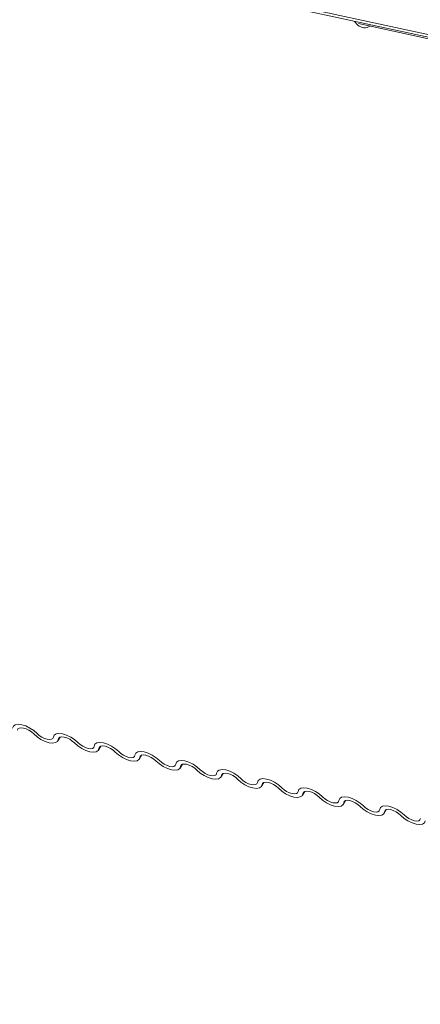
# Model space of a CAD drawing. Units: millimetres. Extents: x -23272466 to 44913, y -22484615 to 188.
# Drawn here: x -23271779 to -23271777, y -22483423 to -22483418 of the extents above; entities that cross this region are included whole.
import ezdxf

# ---------------------------------------------------------------- set-up
doc = ezdxf.new("R2010")
doc.units = ezdxf.units.MM
doc.layers.add('KEYLITE FLASHING', color=7, linetype='Continuous', lineweight=18)
doc.layers.add('KEYLITE TEXT', color=250, linetype='Continuous', lineweight=18)

# ---------------------------------------------------------------- blocks, each defined once
blk = doc.blocks.new('TRF flashing icone')
at = {"layer": 'KEYLITE FLASHING', "color": 251, "linetype": 'Continuous', "lineweight": 13}
for p, q in [((-6717.1695, -1207.8955), (-6678.2792, -1216.3194)), ((-6717.1534, -1207.9109), (-6678.2631, -1216.3348)), ((-6713.1216, -1208.7852), (-6713.1202, -1208.7865)), ((-6713.1202, -1208.7865), (-6713.1041, -1208.8019)), ((-6713.1023, -1208.7952), (-6678.2424, -1216.3461)), ((-6714.4574, -1212.0261), (-6714.4469, -1212.0087)), ((-6714.4499, -1212.0102), (-6714.4551, -1212.0187)), ((-6714.2736, -1212.0669), (-6714.263, -1212.0495)), ((-6714.2661, -1212.0509), (-6714.2713, -1212.0595)), ((-6714.0898, -1212.1077), (-6714.0792, -1212.0903)), ((-6714.0823, -1212.0917), (-6714.0875, -1212.1003)), ((-6713.9059, -1212.1485), (-6713.8954, -1212.1311)), ((-6713.8985, -1212.1325), (-6713.9037, -1212.1411)), ((-6713.7221, -1212.1892), (-6713.7115, -1212.1718)), ((-6713.7146, -1212.1733), (-6713.7198, -1212.1818)), ((-6713.5383, -1212.23), (-6713.5277, -1212.2126)), ((-6713.5308, -1212.2141), (-6713.536, -1212.2226)), ((-6713.3545, -1212.2708), (-6713.3439, -1212.2534)), ((-6713.347, -1212.2548), (-6713.3522, -1212.2634)), ((-6713.1706, -1212.3116), (-6713.1601, -1212.2942)), ((-6713.1631, -1212.2956), (-6713.1683, -1212.3042)), ((-6712.9868, -1212.3524), (-6712.9762, -1212.335)), ((-6712.9793, -1212.3364), (-6712.9845, -1212.345))]:
    blk.add_line(p, q, dxfattribs=at)
at = {"layer": 'KEYLITE FLASHING', "color": 251, "linetype": 'Continuous', "lineweight": 13, "flags": 128}
for points in [[(-6714.6604, -1211.9678), (-6714.657, -1211.9587), (-6714.6484, -1211.9529), (-6714.6354, -1211.9509), (-6714.6192, -1211.9528), (-6714.601, -1211.9585), (-6714.5825, -1211.9676), (-6714.565, -1211.9791), (-6714.5501, -1211.9923)], [(-6714.5654, -1211.9942), (-6714.5753, -1211.9855), (-6714.587, -1211.9778), (-6714.5994, -1211.9718), (-6714.6115, -1211.968), (-6714.6223, -1211.9667), (-6714.6309, -1211.968), (-6714.6366, -1211.9719), (-6714.639, -1211.9779)], [(-6714.4551, -1212.0187), (-6714.4586, -1212.0278), (-6714.4672, -1212.0336), (-6714.4801, -1212.0356), (-6714.4964, -1212.0337), (-6714.5145, -1212.028), (-6714.5331, -1212.019), (-6714.5506, -1212.0074), (-6714.5654, -1211.9942)], [(-6714.5501, -1211.9923), (-6714.5402, -1212.0011), (-6714.5286, -1212.0088), (-6714.5162, -1212.0148), (-6714.5041, -1212.0186), (-6714.4933, -1212.0199), (-6714.4846, -1212.0185), (-6714.4789, -1212.0147), (-6714.4766, -1212.0086)], [(-6714.4766, -1212.0086), (-6714.4731, -1211.9995), (-6714.4646, -1211.9937), (-6714.4516, -1211.9917), (-6714.4354, -1211.9936), (-6714.4172, -1211.9993), (-6714.3986, -1212.0083), (-6714.3812, -1212.0199), (-6714.3663, -1212.0331)], [(-6714.3816, -1212.035), (-6714.3915, -1212.0263), (-6714.4032, -1212.0185), (-6714.4155, -1212.0125), (-6714.4277, -1212.0087), (-6714.4385, -1212.0074), (-6714.4471, -1212.0088), (-6714.4528, -1212.0127), (-6714.4551, -1212.0187)], [(-6714.2713, -1212.0595), (-6714.2748, -1212.0686), (-6714.2834, -1212.0744), (-6714.2963, -1212.0764), (-6714.3125, -1212.0745), (-6714.3307, -1212.0688), (-6714.3493, -1212.0598), (-6714.3667, -1212.0482), (-6714.3816, -1212.035)], [(-6714.3663, -1212.0331), (-6714.3564, -1212.0418), (-6714.3448, -1212.0496), (-6714.3324, -1212.0556), (-6714.3203, -1212.0594), (-6714.3094, -1212.0607), (-6714.3008, -1212.0593), (-6714.2951, -1212.0554), (-6714.2928, -1212.0494)], [(-6714.2928, -1212.0494), (-6714.2893, -1212.0403), (-6714.2807, -1212.0345), (-6714.2678, -1212.0325), (-6714.2516, -1212.0344), (-6714.2334, -1212.0401), (-6714.2148, -1212.0491), (-6714.1973, -1212.0607), (-6714.1825, -1212.0739)], [(-6714.1978, -1212.0758), (-6714.2077, -1212.067), (-6714.2193, -1212.0593), (-6714.2317, -1212.0533), (-6714.2438, -1212.0495), (-6714.2546, -1212.0482), (-6714.2633, -1212.0496), (-6714.269, -1212.0534), (-6714.2713, -1212.0595)], [(-6714.0875, -1212.1003), (-6714.091, -1212.1094), (-6714.0995, -1212.1152), (-6714.1125, -1212.1172), (-6714.1287, -1212.1153), (-6714.1469, -1212.1096), (-6714.1655, -1212.1005), (-6714.1829, -1212.089), (-6714.1978, -1212.0758)], [(-6714.1825, -1212.0739), (-6714.1726, -1212.0826), (-6714.1609, -1212.0903), (-6714.1486, -1212.0963), (-6714.1364, -1212.1001), (-6714.1256, -1212.1014), (-6714.117, -1212.1001), (-6714.1113, -1212.0962), (-6714.109, -1212.0902)], [(-6714.109, -1212.0902), (-6714.1055, -1212.0811), (-6714.0969, -1212.0753), (-6714.084, -1212.0733), (-6714.0677, -1212.0752), (-6714.0496, -1212.0809), (-6714.031, -1212.0899), (-6714.0135, -1212.1015), (-6713.9987, -1212.1146)], [(-6714.014, -1212.1166), (-6714.0239, -1212.1078), (-6714.0355, -1212.1001), (-6714.0479, -1212.0941), (-6714.06, -1212.0903), (-6714.0708, -1212.089), (-6714.0794, -1212.0904), (-6714.0852, -1212.0942), (-6714.0875, -1212.1003)], [(-6713.9037, -1212.1411), (-6713.9071, -1212.1501), (-6713.9157, -1212.1559), (-6713.9287, -1212.158), (-6713.9449, -1212.156), (-6713.9631, -1212.1503), (-6713.9816, -1212.1413), (-6713.9991, -1212.1297), (-6714.014, -1212.1166)], [(-6713.9987, -1212.1146), (-6713.9887, -1212.1234), (-6713.9771, -1212.1311), (-6713.9647, -1212.1371), (-6713.9526, -1212.1409), (-6713.9418, -1212.1422), (-6713.9332, -1212.1409), (-6713.9274, -1212.137), (-6713.9251, -1212.1309)], [(-6713.9251, -1212.1309), (-6713.9216, -1212.1219), (-6713.9131, -1212.1161), (-6713.9001, -1212.114), (-6713.8839, -1212.116), (-6713.8657, -1212.1217), (-6713.8471, -1212.1307), (-6713.8297, -1212.1423), (-6713.8148, -1212.1554)], [(-6713.8301, -1212.1574), (-6713.84, -1212.1486), (-6713.8517, -1212.1409), (-6713.8641, -1212.1349), (-6713.8762, -1212.1311), (-6713.887, -1212.1298), (-6713.8956, -1212.1311), (-6713.9013, -1212.135), (-6713.9037, -1212.1411)], [(-6713.7198, -1212.1818), (-6713.7233, -1212.1909), (-6713.7319, -1212.1967), (-6713.7448, -1212.1987), (-6713.7611, -1212.1968), (-6713.7792, -1212.1911), (-6713.7978, -1212.1821), (-6713.8153, -1212.1705), (-6713.8301, -1212.1574)], [(-6713.8148, -1212.1554), (-6713.8049, -1212.1642), (-6713.7933, -1212.1719), (-6713.7809, -1212.1779), (-6713.7688, -1212.1817), (-6713.758, -1212.183), (-6713.7493, -1212.1816), (-6713.7436, -1212.1778), (-6713.7413, -1212.1717)], [(-6713.7413, -1212.1717), (-6713.7378, -1212.1626), (-6713.7292, -1212.1568), (-6713.7163, -1212.1548), (-6713.7001, -1212.1567), (-6713.6819, -1212.1625), (-6713.6633, -1212.1715), (-6713.6459, -1212.183), (-6713.631, -1212.1962)], [(-6713.6463, -1212.1982), (-6713.6562, -1212.1894), (-6713.6678, -1212.1817), (-6713.6802, -1212.1757), (-6713.6923, -1212.1719), (-6713.7032, -1212.1706), (-6713.7118, -1212.1719), (-6713.7175, -1212.1758), (-6713.7198, -1212.1818)], [(-6713.536, -1212.2226), (-6713.5395, -1212.2317), (-6713.5481, -1212.2375), (-6713.561, -1212.2395), (-6713.5772, -1212.2376), (-6713.5954, -1212.2319), (-6713.614, -1212.2229), (-6713.6314, -1212.2113), (-6713.6463, -1212.1982)], [(-6713.631, -1212.1962), (-6713.6211, -1212.205), (-6713.6095, -1212.2127), (-6713.5971, -1212.2187), (-6713.585, -1212.2225), (-6713.5741, -1212.2238), (-6713.5655, -1212.2224), (-6713.5598, -1212.2186), (-6713.5575, -1212.2125)], [(-6713.5575, -1212.2125), (-6713.554, -1212.2034), (-6713.5454, -1212.1976), (-6713.5325, -1212.1956), (-6713.5162, -1212.1975), (-6713.4981, -1212.2032), (-6713.4795, -1212.2122), (-6713.462, -1212.2238), (-6713.4472, -1212.237)], [(-6713.4625, -1212.2389), (-6713.4724, -1212.2302), (-6713.484, -1212.2225), (-6713.4964, -1212.2164), (-6713.5085, -1212.2126), (-6713.5193, -1212.2114), (-6713.528, -1212.2127), (-6713.5337, -1212.2166), (-6713.536, -1212.2226)], [(-6713.3522, -1212.2634), (-6713.3557, -1212.2725), (-6713.3642, -1212.2783), (-6713.3772, -1212.2803), (-6713.3934, -1212.2784), (-6713.4116, -1212.2727), (-6713.4301, -1212.2637), (-6713.4476, -1212.2521), (-6713.4625, -1212.2389)], [(-6713.4472, -1212.237), (-6713.4373, -1212.2457), (-6713.4256, -1212.2535), (-6713.4132, -1212.2595), (-6713.4011, -1212.2633), (-6713.3903, -1212.2646), (-6713.3817, -1212.2632), (-6713.376, -1212.2593), (-6713.3736, -1212.2533)], [(-6713.3736, -1212.2533), (-6713.3702, -1212.2442), (-6713.3616, -1212.2384), (-6713.3486, -1212.2364), (-6713.3324, -1212.2383), (-6713.3142, -1212.244), (-6713.2957, -1212.253), (-6713.2782, -1212.2646), (-6713.2633, -1212.2778)], [(-6713.2786, -1212.2797), (-6713.2885, -1212.2709), (-6713.3002, -1212.2632), (-6713.3126, -1212.2572), (-6713.3247, -1212.2534), (-6713.3355, -1212.2521), (-6713.3441, -1212.2535), (-6713.3498, -1212.2573), (-6713.3522, -1212.2634)], [(-6713.2633, -1212.2778), (-6713.2534, -1212.2865), (-6713.2418, -1212.2942), (-6713.2294, -1212.3002), (-6713.2173, -1212.3041), (-6713.2065, -1212.3053), (-6713.1978, -1212.304), (-6713.1921, -1212.3001), (-6713.1898, -1212.2941)], [(-6713.1898, -1212.2941), (-6713.1863, -1212.285), (-6713.1778, -1212.2792), (-6713.1648, -1212.2772), (-6713.1486, -1212.2791), (-6713.1304, -1212.2848), (-6713.1118, -1212.2938), (-6713.0944, -1212.3054), (-6713.0795, -1212.3185)], [(-6713.1683, -1212.3042), (-6713.1718, -1212.3133), (-6713.1804, -1212.3191), (-6713.1933, -1212.3211), (-6713.2096, -1212.3192), (-6713.2277, -1212.3135), (-6713.2463, -1212.3044), (-6713.2638, -1212.2929), (-6713.2786, -1212.2797)], [(-6713.0948, -1212.3205), (-6713.1047, -1212.3117), (-6713.1164, -1212.304), (-6713.1287, -1212.298), (-6713.1409, -1212.2942), (-6713.1517, -1212.2929), (-6713.1603, -1212.2943), (-6713.166, -1212.2981), (-6713.1683, -1212.3042)], [(-6712.9845, -1212.345), (-6712.988, -1212.3541), (-6712.9966, -1212.3598), (-6713.0095, -1212.3619), (-6713.0257, -1212.3599), (-6713.0439, -1212.3542), (-6713.0625, -1212.3452), (-6713.0799, -1212.3337), (-6713.0948, -1212.3205)], [(-6713.0795, -1212.3185), (-6713.0696, -1212.3273), (-6713.058, -1212.335), (-6713.0456, -1212.341), (-6713.0335, -1212.3448), (-6713.0226, -1212.3461), (-6713.014, -1212.3448), (-6713.0083, -1212.3409), (-6713.006, -1212.3348)], [(-6713.006, -1212.3348), (-6713.0025, -1212.3258), (-6712.9939, -1212.32), (-6712.981, -1212.3179), (-6712.9648, -1212.3199), (-6712.9466, -1212.3256), (-6712.928, -1212.3346), (-6712.9105, -1212.3462), (-6712.8957, -1212.3593)], [(-6712.911, -1212.3613), (-6712.9209, -1212.3525), (-6712.9325, -1212.3448), (-6712.9449, -1212.3388), (-6712.957, -1212.335), (-6712.9678, -1212.3337), (-6712.9765, -1212.335), (-6712.9822, -1212.3389), (-6712.9845, -1212.345)], [(-6712.8007, -1212.3857), (-6712.8042, -1212.3948), (-6712.8127, -1212.4006), (-6712.8257, -1212.4026), (-6712.8419, -1212.4007), (-6712.8601, -1212.395), (-6712.8787, -1212.386), (-6712.8961, -1212.3744), (-6712.911, -1212.3613)], [(-6712.8957, -1212.3593), (-6712.8858, -1212.3681), (-6712.8741, -1212.3758), (-6712.8618, -1212.3818), (-6712.8496, -1212.3856), (-6712.8388, -1212.3869), (-6712.8302, -1212.3856), (-6712.8245, -1212.3817), (-6712.8222, -1212.3756)]]:
    blk.add_lwpolyline(points, dxfattribs=at)
at = {"layer": 'KEYLITE FLASHING', "color": 251, "linetype": 'Continuous', "lineweight": 13}
blk.add_arc((-6713.074, -1208.7703), 0.0437, 226.3963, 303.8303, dxfattribs=at)

msp = doc.modelspace()

# ---------------------------------------------------------------- block references
at = {"layer": 'KEYLITE TEXT'}
msp.add_blockref('TRF flashing icone', (-23265063.8764, -22482209.5976), dxfattribs=at)

doc.saveas('drawing.dxf')
